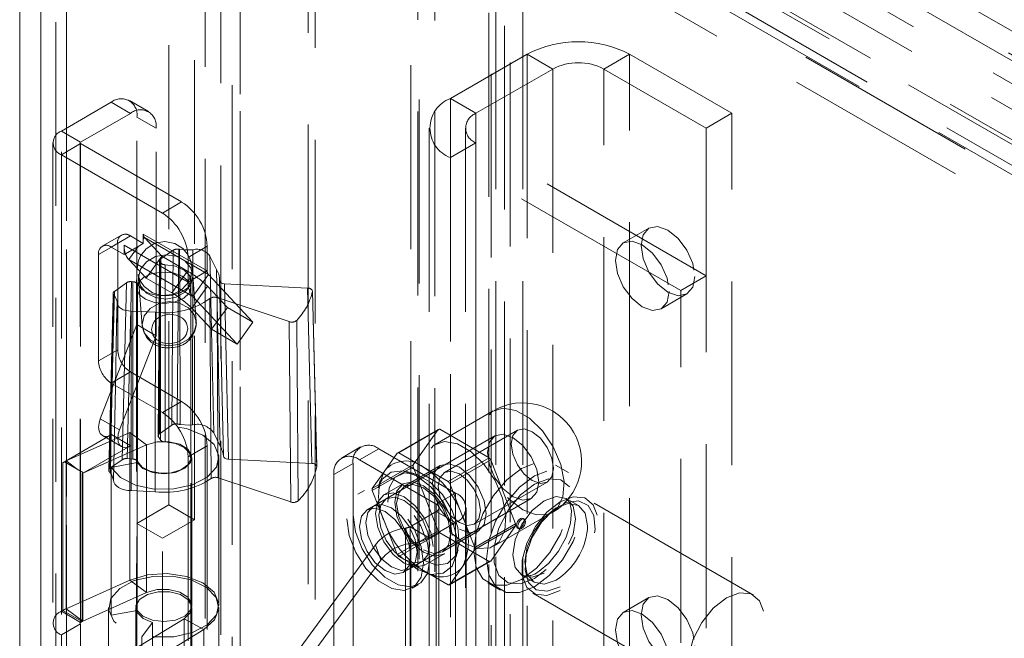
# Model space of a CAD drawing. Units: millimetres. Extents: x 0 to 420, y 0 to 297.
# Drawn here: x 274 to 281, y 248 to 252 of the extents above; entities that cross this region are included whole.
import ezdxf

# ---------------------------------------------------------------- set-up
doc = ezdxf.new("R2010")
doc.units = ezdxf.units.MM
doc.linetypes.add('HIDDEN', pattern=[1.905, 1.27, -0.635])

msp = doc.modelspace()

# ---------------------------------------------------------------- linework, layer by layer
at = {"color": 7, "linetype": 'HIDDEN', "lineweight": 0}
for p, q in [((275.1876, 135.3622), (275.1876, 257.5227)), ((275.3202, 135.2857), (275.3202, 257.3519)), ((275.2653, 257.2678), (275.2653, 135.3109)), ((275.3202, 257.0895), (275.3202, 135.3362)), ((275.0778, 256.759), (275.0778, 135.3109)), ((275.1876, 256.7135), (275.1876, 135.2597)), ((274.8279, 248.6537), (274.8279, 256.5129)), ((275.0046, 248.5516), (275.0046, 256.4108)), ((273.944, 256.0026), (273.944, 134.9505)), ((274.1208, 134.8484), (274.1208, 255.9006)), ((274.0475, 255.799), (274.0475, 134.7458)), ((317.1217, 230.8726), (274.1208, 255.6965)), ((274.1208, 255.6965), (274.1208, 134.6443)), ((361.0511, 205.5017), (277.4473, 253.7652)), ((360.9185, 205.4252), (277.3147, 253.6886)), ((275.9288, 253.6508), (360.3147, 204.9359)), ((277.1856, 253.614), (277.1856, 136.658)), ((275.789, 135.7109), (275.789, 253.57)), ((277.2214, 253.5443), (360.8251, 205.2808)), ((275.8625, 253.4799), (360.2484, 204.765)), ((277.053, 253.5375), (277.053, 136.5814)), ((277.0859, 136.5355), (277.0859, 253.4916)), ((277.2734, 136.5355), (277.2734, 253.4916)), ((275.8375, 135.6063), (275.8375, 253.4655)), ((276.6382, 253.4607), (360.5047, 205.0456)), ((360.5165, 205.0705), (276.713, 253.4493)), ((277.038, 136.4823), (277.038, 253.4384)), ((276.4984, 136.1205), (276.4984, 253.3799)), ((276.5574, 253.3594), (276.5574, 136.1727)), ((277.1455, 136.3936), (277.1455, 253.3497)), ((360.8021, 205.1168), (277.1983, 253.3802)), ((276.5469, 253.2754), (276.5469, 136.0159)), ((360.4384, 204.8747), (276.5719, 253.2898)), ((276.665, 253.2708), (276.665, 136.0841)), ((360.4935, 204.9065), (276.69, 253.2852)), ((276.7724, 251.4609), (277.3027, 251.767)), ((277.4795, 251.665), (277.3027, 251.767)), ((277.3027, 251.767), (277.3027, 136.941)), ((277.8331, 251.665), (278.0098, 251.767)), ((278.717, 251.3588), (278.0098, 251.767)), ((278.0098, 136.941), (278.0098, 251.767)), ((276.9492, 251.3588), (277.4795, 251.665)), ((277.4795, 251.665), (277.4795, 245.2859)), ((278.5402, 251.2568), (277.8331, 251.665)), ((277.8331, 136.8389), (277.8331, 251.665)), ((274.4301, 251.4351), (274.0854, 251.2361)), ((274.5627, 251.3586), (274.4301, 251.4351)), ((274.6877, 251.3709), (274.5551, 251.4475)), ((276.9492, 251.3588), (276.7724, 251.4609)), ((276.7724, 251.4609), (276.7724, 136.6348)), ((274.5627, 251.3586), (274.218, 251.1596)), ((274.6069, 251.333), (274.7395, 251.2565)), ((274.6069, 249.899), (274.6069, 251.333)), ((276.9492, 136.5328), (276.9492, 251.3588)), ((278.717, 251.3588), (278.5402, 251.2568)), ((278.717, 136.5328), (278.717, 251.3588)), ((274.0854, 247.9189), (274.0854, 251.2361)), ((274.218, 251.1596), (274.0854, 251.2361)), ((274.7395, 249.8224), (274.7395, 251.2565)), ((276.626, 251.2568), (276.626, 136.4307)), ((276.876, 251.2568), (276.876, 136.4307)), ((278.5402, 250.2362), (278.5402, 251.2568)), ((274.0268, 251.1545), (274.0268, 247.8373)), ((274.218, 251.1494), (274.0854, 251.0728)), ((274.2143, 251.1545), (274.2143, 247.8373)), ((274.218, 247.8424), (274.218, 251.1596)), ((274.218, 251.1494), (274.9163, 250.7463)), ((274.218, 251.1494), (274.218, 247.8322)), ((276.9492, 251.1547), (276.7724, 251.0527)), ((278.5402, 250.2362), (276.9492, 251.1547)), ((276.9492, 251.1547), (276.9492, 136.3287)), ((274.0854, 251.0728), (274.0854, 247.7556)), ((274.0854, 251.0728), (274.7837, 250.6697)), ((278.3634, 250.1342), (276.7724, 251.0527)), ((276.7724, 251.0527), (276.7724, 136.2266)), ((274.7837, 250.6697), (274.9163, 250.7463)), ((278.1438, 250.5654), (277.967, 250.4634)), ((274.5002, 250.5177), (274.3676, 250.4411)), ((274.4301, 250.4349), (274.5627, 250.5115)), ((274.5627, 250.5115), (274.6511, 250.4604)), ((274.6511, 250.5248), (275.093, 250.2697)), ((274.6511, 250.4891), (274.6511, 250.5248)), ((274.6591, 250.5001), (274.6511, 250.4891)), ((274.6511, 250.4604), (274.6511, 250.4891)), ((275.101, 250.245), (274.6591, 250.5001)), ((274.7791, 250.3715), (274.6591, 250.5001)), ((274.4743, 250.4604), (274.3417, 250.3839)), ((274.4301, 250.4349), (274.5185, 250.3839)), ((274.4743, 249.7255), (274.4743, 250.4604)), ((274.5185, 250.4483), (274.9604, 250.1931)), ((274.5185, 250.3839), (274.5185, 250.4483)), ((274.6157, 250.44), (274.5275, 250.3891)), ((274.6157, 250.44), (274.5505, 250.3496)), ((274.6511, 250.4604), (274.6157, 250.44)), ((275.093, 250.4401), (274.9604, 250.3635)), ((275.093, 250.4401), (275.093, 250.2697)), ((274.3417, 249.649), (274.3417, 250.3839)), ((274.5275, 250.3891), (274.5185, 250.3839)), ((274.5505, 250.3496), (274.9924, 250.0945)), ((274.6705, 250.221), (274.5505, 250.3496)), ((274.6705, 250.221), (274.7791, 250.3715)), ((274.7623, 249.1454), (274.7724, 250.3536)), ((274.8573, 250.413), (274.7724, 250.3536)), ((274.9559, 250.2694), (274.7791, 250.3715)), ((274.9604, 250.3635), (274.9604, 250.1931)), ((275.1569, 250.2793), (275.1119, 250.3727)), ((274.7639, 250.3399), (274.7537, 249.1317)), ((274.766, 250.3326), (274.7558, 249.1244)), ((274.766, 250.3326), (274.769, 250.3277)), ((274.769, 249.1029), (274.769, 250.3277)), ((274.8024, 250.3133), (274.8024, 249.0885)), ((274.6192, 250.215), (274.6437, 249.8906)), ((274.8473, 250.1189), (274.6705, 250.221)), ((274.9559, 250.2694), (274.8473, 250.1189)), ((275.093, 250.2697), (274.9604, 250.1931)), ((275.101, 250.245), (274.9924, 250.0945)), ((275.0176, 249.9188), (274.9931, 250.2433)), ((275.101, 250.245), (275.4086, 249.9153)), ((278.5402, 250.2362), (278.3634, 250.1342)), ((278.5402, 245.8984), (278.5402, 250.2362)), ((274.5364, 250.1884), (274.4515, 250.1291)), ((274.5364, 250.1884), (274.5062, 248.9663)), ((274.5407, 248.9739), (274.5709, 250.1961)), ((274.5797, 250.1953), (274.5709, 250.1961)), ((274.5797, 250.1953), (274.5797, 248.9705)), ((274.605, 250.1542), (274.605, 243.7239)), ((274.6105, 248.9543), (274.6105, 250.1791)), ((274.98, 248.9804), (274.98, 250.2052)), ((274.98, 243.7239), (274.98, 250.1542)), ((274.9864, 250.0136), (275.095, 250.1641)), ((275.2318, 250.0174), (275.095, 250.1641)), ((275.1903, 249.6714), (275.1788, 250.208)), ((275.1788, 250.2024), (275.1826, 250.0246)), ((275.1788, 250.2019), (275.1827, 250.0242)), ((275.7861, 250.1514), (275.213, 250.1806)), ((275.7861, 250.1514), (275.8152, 248.9403)), ((274.9924, 250.0945), (275.3, 249.7648)), ((275.1612, 250.0859), (275.6592, 249.9197)), ((275.8199, 250.1271), (275.8197, 250.1302)), ((275.8493, 248.9191), (275.8199, 250.1302)), ((278.2295, 250.0087), (278.4063, 250.1108)), ((278.3634, 245.7963), (278.3634, 250.1342)), ((274.4707, 250.0502), (274.4649, 249.776)), ((274.4707, 250.0505), (274.4696, 249.9961)), ((274.4697, 249.9966), (274.4709, 250.0511)), ((275.1232, 249.8668), (274.9864, 250.0136)), ((275.1232, 249.8668), (275.2318, 250.0174)), ((275.4086, 249.9153), (275.2318, 250.0174)), ((274.5682, 249.9924), (274.7356, 249.9846)), ((274.3544, 249.2481), (274.6069, 249.899)), ((274.6069, 249.899), (274.7395, 249.8224)), ((275.0176, 249.9188), (275.018, 249.9094)), ((275.3, 249.7648), (275.4086, 249.9153)), ((275.6695, 248.674), (275.6592, 249.9197)), ((274.487, 249.1716), (274.7395, 249.8224)), ((275.3, 249.7648), (275.1232, 249.8668)), ((274.3417, 249.649), (274.4743, 249.7255)), ((274.5627, 249.5724), (274.4301, 249.4959)), ((274.9163, 249.3683), (274.5627, 249.5724)), ((274.7837, 249.2918), (274.4301, 249.4959)), ((274.7837, 249.2918), (274.9163, 249.3683)), ((275.1985, 249.2832), (275.2047, 248.9903)), ((277.0687, 249.3041), (276.6665, 249.0719)), ((274.3544, 249.2481), (274.487, 249.1716)), ((274.8477, 249.2051), (274.7623, 249.1454)), ((274.1068, 248.9521), (274.4309, 249.1392)), ((274.5589, 249.1543), (274.1193, 248.9575)), ((274.3684, 249.133), (274.501, 249.0565)), ((274.4309, 249.1392), (274.5635, 249.0627)), ((274.5589, 249.1543), (274.6738, 249.0688)), ((274.5589, 248.1336), (274.5589, 249.1543)), ((274.7558, 249.1244), (274.769, 249.1029)), ((275.1375, 249.151), (275.1817, 249.0593)), ((277.0805, 249.1305), (276.2408, 248.6458)), ((276.4045, 249.0119), (276.6873, 249.1751)), ((276.6985, 249.1761), (276.4156, 249.0129)), ((276.6873, 249.1751), (276.5161, 248.9316)), ((277.0408, 248.9785), (276.6985, 249.1761)), ((277.235, 249.1691), (276.7312, 248.8783)), ((274.6738, 249.0688), (274.2342, 248.872)), ((274.2394, 248.8756), (274.5635, 249.0627)), ((274.6738, 248.0481), (274.6738, 249.0688)), ((275.093, 249.0622), (274.9604, 248.9856)), ((275.093, 249.0622), (275.093, 247.6332)), ((276.1524, 249.054), (276.0199, 248.9775)), ((274.9604, 248.9856), (274.9604, 247.5567)), ((276.2774, 249.0416), (276.1449, 248.9651)), ((276.8078, 248.7355), (276.2774, 249.0416)), ((276.4045, 249.0119), (276.3189, 248.8901)), ((276.5868, 248.914), (276.4156, 249.0129)), ((274.1068, 248.952), (274.0957, 248.9455)), ((274.0957, 248.9455), (274.0957, 247.9248)), ((274.1068, 248.952), (274.1068, 248.9521)), ((274.1068, 248.9521), (274.2394, 248.8756)), ((274.1072, 248.9517), (274.1068, 248.952)), ((274.1956, 248.9007), (274.1072, 248.9517)), ((274.1956, 248.9007), (274.1193, 248.9575)), ((274.1193, 248.9575), (274.1193, 247.9368)), ((274.5062, 248.9663), (274.4207, 248.9065)), ((274.608, 248.9462), (274.4295, 248.9131)), ((274.5797, 248.9705), (274.5407, 248.9739)), ((274.608, 247.9255), (274.608, 248.9462)), ((274.9863, 247.9597), (274.9863, 248.9804)), ((275.1738, 247.9597), (275.1738, 248.9804)), ((275.8152, 248.9403), (275.2388, 248.9696)), ((275.8492, 248.9191), (275.8492, 248.9165)), ((275.9681, 248.863), (276.1007, 248.9395)), ((276.1007, 248.9395), (276.1007, 244.3465)), ((276.6752, 248.6589), (276.1449, 248.9651)), ((276.5161, 248.9316), (276.2333, 248.7683)), ((276.703, 248.927), (276.4556, 248.7841)), ((276.758, 248.8152), (277.0408, 248.9785)), ((277.052, 248.9646), (276.7691, 248.8013)), ((277.2231, 248.5235), (277.052, 248.9646)), ((277.5875, 248.8772), (277.4991, 248.9282)), ((274.2394, 248.8754), (274.1956, 248.9007)), ((274.2339, 248.8722), (274.2283, 248.869)), ((274.2283, 248.869), (274.2283, 247.8483)), ((274.2394, 248.8754), (274.2339, 248.8722)), ((274.2342, 248.872), (274.2339, 248.8722)), ((274.2342, 247.8513), (274.2342, 248.872)), ((274.2394, 248.8754), (274.2394, 248.8756)), ((274.4295, 247.8925), (274.4295, 248.9131)), ((275.9681, 248.863), (275.9681, 244.27)), ((276.2333, 248.7534), (276.5161, 248.9167)), ((276.3189, 248.8901), (276.2333, 248.7683)), ((276.5214, 248.8702), (276.4691, 248.8838)), ((276.5161, 248.9167), (276.6873, 248.4756)), ((276.758, 248.8152), (276.5868, 248.914)), ((275.1685, 248.8412), (275.6695, 248.674)), ((276.2884, 248.8235), (276.2741, 248.7713)), ((276.4462, 248.8004), (276.3136, 248.7238)), ((276.8547, 248.5808), (276.7691, 248.8013)), ((276.9374, 248.5211), (277.4412, 248.8119)), ((274.7322, 248.7448), (274.5677, 248.7525)), ((276.1783, 248.754), (276.1341, 248.7285)), ((276.2333, 248.7534), (276.3189, 248.5328)), ((276.6752, 248.6589), (276.8078, 248.7355)), ((276.8078, 248.7355), (276.8078, 243.7342)), ((274.6069, 248.5261), (274.8279, 248.6537)), ((275.0046, 248.5516), (274.8279, 248.6537)), ((276.3292, 248.6968), (276.1966, 248.6202)), ((276.4908, 248.2127), (277.3305, 248.6975)), ((276.6752, 248.6589), (276.6752, 243.6576)), ((277.6565, 248.6497), (277.5725, 248.6982)), ((278.8664, 248.0306), (277.7174, 248.694)), ((276.6752, 248.6079), (276.4941, 248.5034)), ((276.6752, 248.6079), (276.8078, 248.5314)), ((276.6752, 243.6066), (276.6752, 248.6079)), ((276.6935, 243.6321), (276.6935, 248.6334)), ((276.9403, 248.3602), (276.8547, 248.5808)), ((276.881, 243.6321), (276.881, 248.6334)), ((277.0727, 248.3683), (277.4749, 248.6004)), ((274.6069, 245.26), (274.6069, 248.5261)), ((274.7837, 248.4241), (274.6069, 248.5261)), ((274.7837, 248.4241), (275.0046, 248.5516)), ((276.3189, 248.5328), (276.4045, 248.3123)), ((276.8078, 248.5314), (276.6267, 248.4268)), ((276.8078, 248.5314), (276.8078, 243.5301)), ((276.9403, 248.3602), (277.2231, 248.5235)), ((277.284, 248.5556), (277.2751, 248.5607)), ((276.6873, 248.4756), (276.4045, 248.3123)), ((276.4156, 248.2984), (276.6985, 248.4617)), ((276.4624, 248.4935), (276.4589, 248.4931)), ((276.4963, 248.3871), (276.4589, 248.4931)), ((276.4624, 248.4935), (276.4998, 248.3875)), ((276.4624, 243.4922), (276.4624, 248.4935)), ((276.4941, 248.5034), (276.6267, 248.4268)), ((276.4941, 248.5034), (276.4941, 243.5021)), ((276.6985, 248.4617), (277.0408, 248.264)), ((276.718, 248.3295), (276.9655, 248.4723)), ((277.2231, 248.5086), (276.9403, 248.3453)), ((277.052, 248.265), (277.2231, 248.5086)), ((277.2366, 248.494), (277.2455, 248.4889)), ((274.7837, 245.1579), (274.7837, 248.4241)), ((276.255, 248.3782), (275.5951, 247.475)), ((276.2924, 248.2721), (276.255, 248.3782)), ((276.4998, 248.3875), (276.4963, 248.3871)), ((276.4998, 248.3875), (276.4998, 243.3862)), ((276.6267, 248.4268), (276.6267, 243.4255)), ((276.5948, 248.2367), (276.7274, 248.3132)), ((276.8111, 248.2913), (276.8255, 248.3435)), ((276.8547, 248.2235), (276.9403, 248.3453)), ((276.2924, 248.2721), (275.6325, 247.3689)), ((276.4156, 248.2984), (276.5868, 248.1996)), ((276.4466, 248.1872), (276.5792, 248.2638)), ((277.0408, 248.264), (276.758, 248.1008)), ((276.7691, 248.1018), (277.052, 248.265)), ((276.5868, 248.1996), (276.758, 248.1008)), ((276.6161, 248.1788), (276.6685, 248.1651)), ((276.7691, 248.1018), (276.8547, 248.2235)), ((274.1193, 247.9368), (274.5589, 248.1336)), ((274.5589, 248.1336), (274.6738, 248.0481)), ((276.5091, 248.079), (276.5533, 248.1045)), ((277.0304, 248.1163), (277.1188, 248.0653)), ((277.2663, 248.1678), (277.3503, 248.1193)), ((274.2342, 247.8513), (274.6738, 248.0481)), ((277.3424, 248.0444), (278.4915, 247.3811)), ((278.1438, 248.0137), (277.967, 247.9117)), ((274.0854, 247.9189), (274.0957, 247.9248)), ((274.218, 247.8424), (274.0854, 247.9189)), ((274.2283, 247.8483), (274.0957, 247.9248)), ((274.2342, 247.8513), (274.1193, 247.9368)), ((274.4113, 247.9444), (274.4113, 244.913)), ((274.608, 247.9255), (274.4295, 247.8925)), ((274.5988, 247.9444), (274.5988, 244.913)), ((274.9863, 244.913), (274.9863, 247.9444)), ((275.1738, 244.913), (275.1738, 247.9444)), ((274.218, 247.8322), (274.0854, 247.7556)), ((274.218, 247.8424), (274.2283, 247.8483)), ((274.218, 247.8322), (274.218, 244.7701)), ((274.5817, 247.6536), (274.9331, 247.8674)), ((274.7153, 247.8418), (274.6405, 247.7426)), ((274.7153, 247.8418), (274.7153, 244.8104)), ((274.9331, 247.8674), (275.0691, 247.7929)), ((274.9331, 247.8674), (274.9331, 244.836)), ((274.7177, 247.5791), (275.0691, 247.7929)), ((275.0691, 247.7929), (275.0691, 244.7615)), ((274.0854, 247.7556), (274.0854, 244.6936)), ((274.6405, 247.7426), (274.6405, 244.7112))]:
    msp.add_line(p, q, dxfattribs=at)
at = {"color": 7, "linetype": 'Continuous', "lineweight": 15}
for p, q in [((273.7975, 255.799), (273.7975, 134.7458)), ((316.9449, 230.7705), (273.944, 255.5944)), ((273.944, 255.5944), (273.944, 134.5423))]:
    msp.add_line(p, q, dxfattribs=at)
at = {"color": 7, "linetype": 'HIDDEN', "lineweight": 0, "flags": 128}
for points in [[(278.4606, 250.2309), (278.4465, 250.1571), (278.4063, 250.1108), (278.346, 250.0991), (278.275, 250.1237), (278.204, 250.1811), (278.1438, 250.2623), (278.1035, 250.3551), (278.0894, 250.4452), (278.1035, 250.5191), (278.1438, 250.5654), (278.204, 250.5771), (278.275, 250.5524), (278.346, 250.4951), (278.4063, 250.4139), (278.4465, 250.3211), (278.4606, 250.2309)], [(274.9931, 250.2427), (274.9907, 250.2713), (274.9874, 250.2996), (274.9801, 250.3352), (274.971, 250.3604), (274.9571, 250.3865), (274.9254, 250.4244), (274.8697, 250.4598), (274.8008, 250.4738), (274.731, 250.4614), (274.6707, 250.4239), (274.6324, 250.3744), (274.6189, 250.3427), (274.6125, 250.3177), (274.6072, 250.269), (274.6058, 250.2326), (274.6051, 250.1869), (274.6051, 250.1535)], [(274.885, 249.2125), (274.8856, 249.2728), (274.8879, 249.5143), (274.8963, 250.42)], [(274.9946, 250.4169), (274.9317, 250.4155), (274.9023, 250.419)], [(274.9023, 250.419), (274.903, 250.1522), (274.9054, 249.2094)], [(274.9917, 249.2072), (274.9922, 249.4053), (274.994, 250.1979), (274.9942, 250.2773), (274.9946, 250.4169)], [(278.2839, 250.1289), (278.2697, 250.055), (278.2295, 250.0087), (278.1693, 249.997), (278.0982, 250.0217), (278.0272, 250.079), (277.967, 250.1602), (277.9267, 250.253), (277.9126, 250.3432), (277.9267, 250.4171), (277.967, 250.4634), (278.0272, 250.4751), (278.0982, 250.4504), (278.1693, 250.3931), (278.2295, 250.3118), (278.2697, 250.2191), (278.2839, 250.1289)], [(274.8061, 250.3822), (274.8778, 250.3724), (274.9386, 250.3407), (274.9792, 250.2921), (274.9935, 250.2338), (274.9792, 250.1749), (274.9386, 250.1242), (274.8778, 250.0895), (274.8061, 250.076), (274.7345, 250.0859), (274.6737, 250.1175), (274.6331, 250.1662), (274.6188, 250.2244), (274.6331, 250.2833), (274.6737, 250.334), (274.7345, 250.3688), (274.8061, 250.3822)], [(274.8573, 250.413), (274.8529, 249.8513), (274.8477, 249.2051)], [(275.1119, 250.3727), (275.1132, 250.3108), (275.1184, 250.063), (275.1375, 249.151)], [(274.8024, 250.3133), (274.8748, 250.3025), (274.9341, 250.2762), (274.9709, 250.2386), (274.9793, 250.1957), (274.958, 250.1543), (274.9104, 250.121), (274.8441, 250.1011), (274.7695, 250.0978), (274.6986, 250.1115), (274.6427, 250.1401), (274.6105, 250.1791)], [(275.1817, 249.0593), (275.1782, 249.2334), (275.164, 249.9299), (275.1569, 250.2793)], [(274.6052, 250.1495), (274.6163, 250.1912), (274.6543, 250.2273), (274.7133, 250.2523), (274.7843, 250.2623), (274.8566, 250.2559), (274.9192, 250.234), (274.9624, 250.1999), (274.9798, 250.1589), (274.9687, 250.1172), (274.9308, 250.081), (274.8718, 250.0561), (274.8007, 250.046), (274.7284, 250.0525), (274.6658, 250.0744), (274.6226, 250.1084), (274.6052, 250.1495)], [(274.9801, 250.1531), (274.9801, 250.1771), (274.9805, 250.2161), (274.9813, 250.2424), (274.982, 250.2544), (274.982, 250.2546), (274.9809, 250.248), (274.9789, 250.2387), (274.9754, 250.2263), (274.9682, 250.208), (274.9513, 250.1784), (274.9126, 250.1379), (274.852, 250.1067), (274.782, 250.0996), (274.7141, 250.1188), (274.6583, 250.1618), (274.6322, 250.2001), (274.6213, 250.2261), (274.6179, 250.2384), (274.6164, 250.2453), (274.6165, 250.2444), (274.6183, 250.2261), (274.6192, 250.2135)], [(275.213, 250.1806), (275.2008, 250.1824), (275.1904, 250.1865), (275.1829, 250.1923), (275.1791, 250.1993), (275.1788, 250.2024)], [(275.2388, 248.9696), (275.2262, 249.5682), (275.213, 250.1806)], [(274.4429, 250.1156), (274.4424, 250.0957), (274.4124, 248.8932)], [(274.4469, 250.1056), (274.4453, 250.0445), (274.4389, 249.8002), (274.4154, 248.8839)], [(274.4207, 248.9065), (274.436, 249.5177), (274.4515, 250.1291)], [(274.4244, 248.873), (274.4305, 249.1694), (274.4497, 250.1024)], [(274.4497, 250.1024), (274.4689, 250.0678), (274.4707, 250.0505)], [(275.12, 248.8356), (275.1159, 249.4504), (275.1115, 250.0794)], [(275.1612, 250.0859), (275.165, 249.4564), (275.1685, 248.8412)], [(275.8492, 248.9165), (275.8478, 248.977), (275.842, 249.219), (275.8199, 250.1271)], [(274.5682, 249.9924), (274.5489, 249.9937), (274.5304, 249.9971), (274.5134, 250.0025), (274.4986, 250.0098), (274.4865, 250.0186), (274.4776, 250.0285), (274.4723, 250.0393), (274.4707, 250.0505)], [(275.018, 249.9094), (275.0037, 249.8505), (274.9631, 249.7998), (274.9024, 249.7651), (274.8307, 249.7516), (274.759, 249.7614), (274.6982, 249.7931), (274.6576, 249.8417), (274.6434, 249.9), (274.6576, 249.9589), (274.6982, 250.0096), (274.759, 250.0443), (274.8307, 250.0578), (274.9024, 250.048), (274.9631, 250.0163), (275.0037, 249.9676), (275.0176, 249.9188)], [(275.1826, 250.0246), (275.192, 249.5894), (275.1985, 249.2832)], [(274.4696, 249.9961), (274.4673, 249.8918), (274.4582, 249.4662)], [(274.5677, 248.7525), (274.5677, 248.8225), (274.5679, 249.1026), (274.5682, 249.9924)], [(274.8334, 249.7666), (274.7874, 249.7726), (274.7648, 249.7816), (274.7451, 249.7943), (274.729, 249.81), (274.7173, 249.8282), (274.7085, 249.8655), (274.7173, 249.9033), (274.729, 249.9221), (274.7451, 249.9386), (274.7649, 249.9523), (274.7874, 249.9624), (274.8334, 249.9707)], [(274.7356, 249.9846), (274.7352, 249.8225), (274.7334, 249.174), (274.7322, 248.7448)], [(274.8334, 249.9707), (274.8794, 249.9647), (274.902, 249.9557), (274.9217, 249.9431), (274.9378, 249.9273), (274.9495, 249.9091), (274.9583, 249.8718), (274.9495, 249.834), (274.9378, 249.8152), (274.9217, 249.7987), (274.902, 249.785), (274.8794, 249.7749), (274.8334, 249.7666)], [(275.0091, 249.8636), (275.0174, 249.8942), (275.0148, 249.9199)], [(275.7112, 249.9284), (275.7117, 249.8661), (275.7137, 249.617), (275.721, 248.6822)], [(274.4582, 249.4662), (274.4538, 249.2568), (274.4445, 248.8244)], [(277.2718, 248.6205), (277.3651, 248.5847), (277.4482, 248.5886), (277.5123, 248.632), (277.5503, 248.7101), (277.5581, 248.8144), (277.5349, 248.9336), (277.4831, 249.0549), (277.4085, 249.1651), (277.3191, 249.2522), (277.2245, 249.3067), (277.1351, 249.3229), (277.0605, 249.2989), (277.0087, 249.2374), (276.9855, 249.1449), (276.9933, 249.0316), (277.0313, 248.9096), (277.0954, 248.7923), (277.1785, 248.6924), (277.2718, 248.6205)], [(274.4309, 249.1392), (274.408, 249.1295), (274.3867, 249.1274), (274.3684, 249.133), (274.3544, 249.146), (274.3455, 249.1656), (274.3425, 249.1902), (274.3455, 249.2184), (274.3544, 249.2481)], [(274.4295, 248.9131), (274.4942, 248.8434), (274.5974, 248.7913), (274.7259, 248.7637), (274.863, 248.7641), (274.9909, 248.7925), (275.0933, 248.8451), (275.1567, 248.9153), (275.173, 248.9939), (275.1402, 249.0707), (275.0624, 249.1359), (274.9497, 249.1809), (274.8167, 249.2), (274.6805, 249.1908), (274.5589, 249.1543)], [(274.9054, 249.2094), (274.968, 249.2055), (274.9917, 249.2072)], [(274.5635, 249.0627), (274.5406, 249.0529), (274.5193, 249.0508), (274.501, 249.0565), (274.487, 249.0695), (274.4781, 249.089), (274.4751, 249.1137), (274.4781, 249.1418), (274.487, 249.1716)], [(277.0287, 249.016), (277.0422, 248.9301), (277.0805, 248.8418), (277.1379, 248.7644), (277.2055, 248.7098), (277.2732, 248.6863), (277.3305, 248.6975), (277.3688, 248.7416), (277.3823, 248.8119), (277.3688, 248.8978), (277.3305, 248.9862), (277.2732, 249.0635), (277.2055, 249.1181), (277.1379, 249.1416), (277.0805, 249.1305), (277.0422, 249.0864), (277.0287, 249.016)], [(277.1923, 249.0747), (277.2034, 249.0039), (277.235, 248.931), (277.2823, 248.8671), (277.3381, 248.8221), (277.3939, 248.8027), (277.4412, 248.8119), (277.4728, 248.8483), (277.4839, 248.9063), (277.4728, 248.9772), (277.4412, 249.0501), (277.3939, 249.1139), (277.3381, 249.1589), (277.2823, 249.1783), (277.235, 249.1691), (277.2034, 249.1328), (277.1923, 249.0747)], [(274.608, 248.9462), (274.6484, 248.9056), (274.7141, 248.8781), (274.7935, 248.8685), (274.8727, 248.8786), (274.9379, 248.9065), (274.9776, 248.9473), (274.9848, 248.994), (274.9584, 249.0382), (274.9028, 249.0723), (274.828, 249.0904), (274.7469, 249.0891), (274.6738, 249.0688)], [(274.8024, 249.0885), (274.8748, 249.0777), (274.9341, 249.0514), (274.9709, 249.0138), (274.9793, 248.9709), (274.958, 248.9295), (274.9104, 248.8962), (274.8441, 248.8763), (274.7695, 248.873), (274.6986, 248.8867), (274.6427, 248.9153), (274.6105, 248.9543)], [(276.8696, 248.3884), (276.9629, 248.3525), (277.0461, 248.3565), (277.1101, 248.3998), (277.1481, 248.4779), (277.1559, 248.5822), (277.1327, 248.7015), (277.081, 248.8227), (277.0064, 248.9329), (276.9169, 249.02), (276.8224, 249.0746), (276.7329, 249.0908), (276.6583, 249.0668), (276.6066, 249.0052), (276.5834, 248.9127), (276.5912, 248.7994), (276.6292, 248.6775), (276.6932, 248.5602), (276.7764, 248.4602), (276.8696, 248.3884)], [(275.2047, 248.9903), (275.2073, 248.9832), (275.2138, 248.977), (275.2236, 248.9724), (275.2354, 248.9699), (275.2388, 248.9696)], [(276.8343, 248.4853), (276.9053, 248.4606), (276.9655, 248.4723), (277.0058, 248.5187), (277.0199, 248.5925), (277.0058, 248.6827), (276.9655, 248.7755), (276.9053, 248.8567), (276.8343, 248.914), (276.7632, 248.9387), (276.703, 248.927), (276.6628, 248.8807), (276.6487, 248.8068), (276.6628, 248.7166), (276.703, 248.6239), (276.7632, 248.5427), (276.8343, 248.4853)], [(277.2647, 248.1395), (277.1623, 248.0991), (277.0699, 248.1002), (276.9966, 248.1425), (276.9495, 248.222), (276.9333, 248.3309), (276.9495, 248.4586), (276.9966, 248.5925), (277.0699, 248.7195), (277.1623, 248.8272), (277.2647, 248.905), (277.3672, 248.9454), (277.4596, 248.9444), (277.5329, 248.9021), (277.58, 248.8225), (277.5962, 248.7136), (277.58, 248.586), (277.5329, 248.4521), (277.4596, 248.3251), (277.3672, 248.2174), (277.2647, 248.1395)], [(274.4445, 248.8244), (274.4338, 248.8603), (274.4244, 248.873)], [(276.5426, 248.2098), (276.6378, 248.1742), (276.7216, 248.1817), (276.7837, 248.2313), (276.8168, 248.3172), (276.8168, 248.4288), (276.7837, 248.5528), (276.7216, 248.6743), (276.6378, 248.7784), (276.5426, 248.8528), (276.4474, 248.8884), (276.3636, 248.8809), (276.3015, 248.8312), (276.2684, 248.7454), (276.2684, 248.6337), (276.3015, 248.5097), (276.3636, 248.3883), (276.4474, 248.2841), (276.5426, 248.2098)], [(276.5868, 248.271), (276.6762, 248.2387), (276.7535, 248.2494), (276.8083, 248.3015), (276.8332, 248.3882), (276.8248, 248.4976), (276.7843, 248.615), (276.7171, 248.7246), (276.6323, 248.8115), (276.5413, 248.864), (276.4565, 248.875), (276.3893, 248.843), (276.3488, 248.7724), (276.3404, 248.6727), (276.3653, 248.5573), (276.4201, 248.4419), (276.4974, 248.3419), (276.5868, 248.271)], [(276.8343, 248.5313), (276.7785, 248.5763), (276.7312, 248.6401), (276.6995, 248.713), (276.6884, 248.7839), (276.6995, 248.8419), (276.7312, 248.8783), (276.7785, 248.8875), (276.8343, 248.8681), (276.8901, 248.823), (276.9374, 248.7592), (276.969, 248.6863), (276.9801, 248.6155), (276.969, 248.5574), (276.9374, 248.5211), (276.8901, 248.5119), (276.8343, 248.5313)], [(277.3531, 248.0885), (277.2507, 248.0481), (277.1583, 248.0491), (277.085, 248.0915), (277.0379, 248.171), (277.0217, 248.2799), (277.0379, 248.4076), (277.085, 248.5414), (277.1583, 248.6684), (277.2507, 248.7761), (277.3531, 248.854), (277.4555, 248.8944), (277.5479, 248.8934), (277.6213, 248.851), (277.6684, 248.7715), (277.6846, 248.6626), (277.6684, 248.535), (277.6213, 248.4011), (277.5479, 248.2741), (277.4555, 248.1664), (277.3531, 248.0885)], [(274.5677, 248.7525), (274.5436, 248.7541), (274.5205, 248.7583), (274.4993, 248.765), (274.4806, 248.7739), (274.4653, 248.7848), (274.454, 248.7971), (274.447, 248.8105), (274.4445, 248.8244)], [(276.7857, 248.442), (276.7705, 248.5386), (276.7274, 248.638), (276.6629, 248.725), (276.5868, 248.7865), (276.5107, 248.8129), (276.4462, 248.8004), (276.4031, 248.7508), (276.3879, 248.6716), (276.4031, 248.575), (276.4462, 248.4756), (276.5107, 248.3886), (276.5868, 248.3271), (276.6629, 248.3007), (276.7274, 248.3132), (276.7705, 248.3628), (276.7857, 248.442)], [(276.5868, 248.3425), (276.6578, 248.3178), (276.718, 248.3295), (276.7583, 248.3758), (276.7724, 248.4496), (276.7583, 248.5398), (276.718, 248.6326), (276.6578, 248.7138), (276.5868, 248.7711), (276.5158, 248.7958), (276.4555, 248.7841), (276.4153, 248.7378), (276.4012, 248.664), (276.4153, 248.5738), (276.4555, 248.481), (276.5158, 248.3998), (276.5868, 248.3425)], [(277.3531, 248.1446), (277.2564, 248.1085), (277.1713, 248.1161), (277.1082, 248.1665), (277.0746, 248.2537), (277.0746, 248.3672), (277.1082, 248.4932), (277.1713, 248.6165), (277.2564, 248.7223), (277.3531, 248.7979), (277.4499, 248.834), (277.5349, 248.8264), (277.5981, 248.776), (277.6317, 248.6888), (277.6317, 248.5753), (277.5981, 248.4494), (277.5349, 248.326), (277.4499, 248.2202), (277.3531, 248.1446)], [(276.0565, 248.5568), (276.0725, 248.4428), (276.1185, 248.3242), (276.189, 248.2151), (276.2756, 248.1288), (276.3677, 248.0756), (276.4542, 248.062), (276.5248, 248.0896), (276.5708, 248.1552), (276.5868, 248.2507), (276.5708, 248.3646), (276.5248, 248.4833), (276.4542, 248.5924), (276.3677, 248.6787), (276.2756, 248.7319), (276.189, 248.7454), (276.1185, 248.7178), (276.0725, 248.6523), (276.0565, 248.5568)], [(276.1007, 248.5823), (276.1166, 248.4684), (276.1627, 248.3497), (276.2332, 248.2406), (276.3198, 248.1543), (276.4119, 248.1011), (276.4984, 248.0875), (276.569, 248.1152), (276.615, 248.1807), (276.631, 248.2762), (276.615, 248.3901), (276.569, 248.5088), (276.4984, 248.6179), (276.4119, 248.7042), (276.3198, 248.7574), (276.2332, 248.771), (276.1627, 248.7433), (276.1166, 248.6778), (276.1007, 248.5823)], [(276.6531, 248.3655), (276.6379, 248.4621), (276.5948, 248.5615), (276.5303, 248.6485), (276.4542, 248.7099), (276.3781, 248.7364), (276.3136, 248.7238), (276.2705, 248.6742), (276.2553, 248.5951), (276.2705, 248.4984), (276.3136, 248.3991), (276.3781, 248.312), (276.4542, 248.2506), (276.5303, 248.2242), (276.5948, 248.2367), (276.6379, 248.2863), (276.6531, 248.3655)], [(276.189, 248.5313), (276.2025, 248.4454), (276.2408, 248.3571), (276.2982, 248.2797), (276.3658, 248.2251), (276.4335, 248.2016), (276.4908, 248.2127), (276.5291, 248.2568), (276.5426, 248.3272), (276.5291, 248.4131), (276.4908, 248.5014), (276.4335, 248.5788), (276.3658, 248.6334), (276.2982, 248.6569), (276.2408, 248.6457), (276.2025, 248.6016), (276.189, 248.5313)], [(276.631, 248.3782), (276.6175, 248.3079), (276.5792, 248.2638), (276.5219, 248.2526), (276.4542, 248.2761), (276.3866, 248.3307), (276.3292, 248.4081), (276.2909, 248.4964), (276.2774, 248.5823), (276.2909, 248.6527), (276.3292, 248.6968), (276.3866, 248.7079), (276.4542, 248.6844), (276.5219, 248.6298), (276.5792, 248.5524), (276.6175, 248.4641), (276.631, 248.3782)], [(277.4194, 248.1829), (277.3365, 248.1541), (277.2663, 248.1678), (277.2193, 248.2218), (277.2029, 248.308), (277.2193, 248.4132), (277.2663, 248.5214), (277.3365, 248.6162), (277.4194, 248.6831), (277.5023, 248.7119), (277.5725, 248.6982), (277.6195, 248.6442), (277.636, 248.558), (277.6195, 248.4528), (277.5725, 248.3446), (277.5023, 248.2498), (277.4194, 248.1829)], [(277.5299, 248.063), (277.4392, 248.0291), (277.3595, 248.0362), (277.3003, 248.0835), (277.2688, 248.1653), (277.2688, 248.2716), (277.3003, 248.3897), (277.3595, 248.5054), (277.4392, 248.6046), (277.5299, 248.6754), (277.6206, 248.7093), (277.7003, 248.7022), (277.7595, 248.6549), (277.791, 248.5731), (277.791, 248.4668), (277.7595, 248.3487), (277.7003, 248.233), (277.6206, 248.1338), (277.5299, 248.063)], [(277.5034, 248.1344), (277.4205, 248.1056), (277.3503, 248.1193), (277.3033, 248.1733), (277.2868, 248.2595), (277.3033, 248.3647), (277.3503, 248.4729), (277.4205, 248.5677), (277.5034, 248.6346), (277.5863, 248.6634), (277.6565, 248.6497), (277.7034, 248.5957), (277.7199, 248.5095), (277.7189, 248.4851)], [(277.5299, 248.0885), (277.4421, 248.0568), (277.3661, 248.0672), (277.3123, 248.1185), (277.2879, 248.2036), (277.2961, 248.3111), (277.3359, 248.4264), (277.4019, 248.534), (277.4852, 248.6193), (277.5746, 248.6709), (277.6579, 248.6817), (277.7239, 248.6503), (277.7637, 248.581), (277.7719, 248.483), (277.7475, 248.3697), (277.6937, 248.2563), (277.6177, 248.1582), (277.5299, 248.0885)], [(277.5715, 248.6971), (277.5777, 248.6946), (277.5965, 248.6675), (277.608, 248.6125), (277.6014, 248.5282), (277.5715, 248.4313), (277.5197, 248.3344), (277.4525, 248.2509), (277.3854, 248.1954), (277.3725, 248.1876)], [(276.4984, 248.3017), (276.4849, 248.2313), (276.4466, 248.1872), (276.3893, 248.1761), (276.3216, 248.1996), (276.254, 248.2542), (276.1966, 248.3315), (276.1583, 248.4199), (276.1449, 248.5058), (276.1583, 248.5761), (276.1966, 248.6202), (276.254, 248.6314), (276.3216, 248.6079), (276.3893, 248.5533), (276.4466, 248.4759), (276.4849, 248.3876), (276.4984, 248.3017)], [(277.2831, 248.5431), (277.281, 248.5539), (277.2751, 248.5607), (277.2663, 248.5624), (277.2559, 248.5588), (277.2455, 248.5504), (277.2366, 248.5385), (277.2307, 248.5249), (277.2287, 248.5117), (277.2307, 248.5008), (277.2366, 248.494), (277.2455, 248.4923), (277.2559, 248.4959), (277.2663, 248.5044), (277.2751, 248.5163), (277.281, 248.5299), (277.2831, 248.5431)], [(277.292, 248.538), (277.2899, 248.5488), (277.284, 248.5556), (277.2752, 248.5573), (277.2647, 248.5537), (277.2543, 248.5453), (277.2455, 248.5334), (277.2396, 248.5198), (277.2375, 248.5066), (277.2396, 248.4957), (277.2455, 248.4889), (277.2543, 248.4872), (277.2647, 248.4908), (277.2752, 248.4993), (277.284, 248.5112), (277.2899, 248.5248), (277.292, 248.538)], [(274.5589, 248.1336), (274.6805, 248.1701), (274.8167, 248.1794), (274.9497, 248.1602), (275.0624, 248.1152), (275.1402, 248.05), (275.173, 247.9732), (275.1567, 247.8946), (275.0933, 247.8245), (274.9909, 247.7718), (274.863, 247.7434), (274.7259, 247.743), (274.5974, 247.7706), (274.4942, 247.8227), (274.4295, 247.8925)], [(275.0691, 247.7929), (275.144, 247.8592), (275.1735, 247.9365), (275.1538, 248.0148), (275.0873, 248.084), (274.9827, 248.1352), (274.8536, 248.1617), (274.7165, 248.1601), (274.5893, 248.1306), (274.4883, 248.0771), (274.4267, 248.0064), (274.4124, 247.9277), (274.4472, 247.8511), (274.5266, 247.7867), (274.6405, 247.7426)], [(274.9331, 247.8674), (274.9753, 247.9074), (274.9856, 247.9538), (274.962, 247.9986), (274.9087, 248.0339), (274.835, 248.0535), (274.7539, 248.054), (274.6795, 248.0353), (274.625, 248.0006), (274.5998, 247.9561), (274.6084, 247.9095), (274.6493, 247.8691), (274.7153, 247.8418)], [(274.6738, 248.0481), (274.7469, 248.0684), (274.828, 248.0697), (274.9028, 248.0517), (274.9584, 248.0175), (274.9848, 247.9733), (274.9776, 247.9266), (274.9379, 247.8858), (274.8727, 247.8579), (274.7935, 247.8479), (274.7141, 247.8574), (274.6484, 247.8849), (274.608, 247.9255)], [(278.6789, 247.3997), (278.5883, 247.3658), (278.5085, 247.3729), (278.4493, 247.4202), (278.4178, 247.5019), (278.4178, 247.6083), (278.4493, 247.7264), (278.5085, 247.842), (278.5883, 247.9413), (278.6789, 248.0121), (278.7696, 248.046), (278.8494, 248.0388), (278.9086, 247.9915), (278.9401, 247.9098), (278.9401, 247.8035), (278.9086, 247.6853), (278.8494, 247.5697), (278.7696, 247.4705), (278.6789, 247.3997)], [(278.4606, 247.6792), (278.4465, 247.6054), (278.4063, 247.5591), (278.346, 247.5474), (278.275, 247.5721), (278.204, 247.6294), (278.1438, 247.7106), (278.1035, 247.8034), (278.0894, 247.8936), (278.1035, 247.9674), (278.1438, 248.0137), (278.204, 248.0254), (278.275, 248.0007), (278.346, 247.9434), (278.4063, 247.8622), (278.4465, 247.7694), (278.4606, 247.6792)], [(278.2839, 247.5772), (278.2697, 247.5033), (278.2295, 247.457), (278.1693, 247.4453), (278.0982, 247.47), (278.0272, 247.5273), (277.967, 247.6086), (277.9267, 247.7013), (277.9126, 247.7915), (277.9267, 247.8654), (277.967, 247.9117), (278.0272, 247.9234), (278.0982, 247.8987), (278.1693, 247.8414), (278.2295, 247.7601), (278.2697, 247.6674), (278.2839, 247.5772)]]:
    msp.add_lwpolyline(points, dxfattribs=at)
at = {"color": 7, "linetype": 'HIDDEN', "lineweight": 0}
for centre, radius, start, end in [((277.6563, 251.0847), 0.7685, 62.60967, 117.39033), ((277.6563, 251.3238), 0.3843, 62.60967, 117.39033), ((274.4991, 251.3505), 0.1092, 350.78596, 129.20329), ((276.8499, 251.2568), 0.2183, 110.78342, 249.21658), ((274.6317, 251.274), 0.1092, 350.78596, 129.20329), ((276.9879, 251.2568), 0.1092, 110.78342, 249.21658), ((274.1164, 251.1545), 0.0873, 110.78342, 249.21658), ((274.2199, 251.1545), 0.00546, 110.78342, 249.21658), ((274.7092, 250.4226), 0.3842, 2.60548, 57.39452), ((274.5766, 250.3461), 0.3842, 2.60548, 57.39452), ((274.5282, 250.4692), 0.0546, 50.79671, 189.21404), ((274.6868, 250.5227), 0.0357, 176.69647, 219.22198), ((274.3956, 250.3926), 0.0546, 50.79671, 189.21404), ((274.7005, 250.4457), 0.182, 179.20518, 198.12756), ((274.8858, 250.3667), 0.0543, 78.8772, 121.68065), ((274.798, 249.8092), 0.6187, 80.29057, 80.85148), ((275.0209, 250.3092), 0.1109, 34.91964, 103.76176), ((274.6319, 250.4234), 0.1098, 198.17839, 222.17562), ((274.8002, 250.3541), 0.0409, 220.25145, 273.07488), ((275.0377, 250.2038), 0.1411, 359.44766, 32.363), ((274.6045, 249.6611), 0.7025, 45.71934, 59.98764), ((275.1287, 250.2676), 0.0357, 176.69647, 219.22198), ((274.5804, 250.1591), 0.0362, 33.54351, 91.043), ((275.1032, 250.1849), 0.143, 176.69647, 219.22198), ((275.7882, 250.1145), 0.037, 32.40012, 93.3207), ((274.4581, 250.1156), 0.015, 116.2439, 221.4101), ((274.6102, 250.2469), 0.216, 220.84664, 221.97799), ((274.8021, 250.5138), 0.5333, 262.84308, 305.45885), ((274.4959, 249.5106), 0.7025, 45.71934, 59.98764), ((275.1428, 250.0332), 0.0558, 70.77885, 124.1781), ((275.3859, 250.2356), 0.4474, 316.65341, 345.96663), ((274.8156, 249.9086), 0.1701, 185.86595, 279.30235), ((275.6779, 249.9678), 0.0516, 248.77996, 310.26712), ((274.8446, 249.9121), 0.1714, 269.47854, 343.56124), ((274.6662, 249.7343), 0.1921, 182.60548, 237.39452), ((274.5336, 249.6577), 0.1921, 182.60548, 237.39452), ((274.7092, 249.0447), 0.3842, 2.60548, 57.39452), ((277.2718, 248.9523), 0.4063, 299.99731, 119.99731), ((274.5766, 248.9682), 0.3842, 2.60548, 57.39452), ((274.8765, 249.1569), 0.0562, 81.29931, 120.8802), ((274.7967, 248.5477), 0.6706, 80.67588, 82.43631), ((275.0232, 249.0716), 0.1392, 34.79095, 103.05307), ((276.7108, 248.9752), 0.2013, 93.51341, 96.70562), ((274.8002, 249.1293), 0.0409, 220.25145, 273.07488), ((275.0513, 248.9776), 0.1539, 4.72081, 32.04829), ((276.2084, 248.957), 0.1092, 50.79671, 189.21404), ((276.0758, 248.8805), 0.1092, 50.79671, 189.21404), ((276.428, 248.812), 0.2013, 93.51341, 96.70562), ((274.2191, 248.7316), 0.2469, 116.94239, 119.97383), ((274.2294, 248.7114), 0.2696, 114.09743, 116.94473), ((274.5804, 248.9343), 0.0362, 33.54351, 91.043), ((275.8183, 248.9059), 0.0346, 27.14777, 95.09906), ((276.4651, 248.7651), 0.1924, 50.75183, 139.4672), ((276.9875, 248.9242), 0.4714, 179.09505, 180.90495), ((276.4162, 248.465), 0.8085, 38.16298, 39.42616), ((274.2605, 248.8131), 0.0645, 114.03369, 119.90821), ((274.4281, 248.8928), 0.0155, 118.36891, 214.86992), ((274.5896, 249.0178), 0.2197, 217.53025, 221.23475), ((275.3989, 249.0107), 0.46, 314.43636, 348.18368), ((276.6761, 248.7115), 0.3994, 153.43643, 206.56357), ((276.2247, 248.3486), 0.6715, 20.22711, 57.36203), ((274.8008, 249.3253), 0.5845, 263.25708, 303.09467), ((275.1498, 248.7902), 0.0543, 69.81344, 123.30066), ((276.1334, 248.3017), 0.8085, 38.16298, 39.42616), ((276.7047, 248.7609), 0.4714, 179.09505, 180.90495), ((276.769, 248.6334), 0.1092, 290.78342, 69.21658), ((275.6878, 248.7247), 0.0539, 250.12472, 307.99459), ((276.6655, 248.6334), 0.0273, 290.78342, 69.21658), ((276.4974, 248.4021), 0.3994, 333.43643, 26.56357), ((276.9489, 248.765), 0.6715, 200.22711, 237.36203), ((276.7518, 248.516), 0.4714, 359.09505, 0.90495), ((276.4913, 248.1973), 0.2975, 96.24691, 142.57159), ((276.454, 248.5768), 0.0836, 275.77814, 298.68837), ((277.323, 248.9751), 0.8085, 218.16298, 219.42616), ((277.2457, 248.5344), 0.4758, 302.79051, 354.04372), ((276.5287, 248.0913), 0.2975, 96.24691, 142.57159), ((276.4661, 248.7204), 0.3346, 275.77814, 298.68837), ((277.0402, 248.8119), 0.8085, 218.16298, 219.42616), ((276.4689, 248.3527), 0.4714, 359.09505, 0.90495), ((277.0285, 248.4649), 0.2013, 273.51341, 276.70562), ((276.7085, 248.3485), 0.1924, 230.75183, 319.4672), ((277.3003, 248.2821), 0.119, 253.57526, 307.37691), ((276.7456, 248.3017), 0.2013, 273.51341, 276.70562), ((274.1164, 247.8373), 0.0873, 110.78342, 249.21658), ((274.2244, 247.7011), 0.2581, 114.03369, 119.90821), ((274.2199, 247.8373), 0.00546, 110.78342, 249.21658), ((274.2605, 247.7924), 0.0645, 114.03369, 119.90821)]:
    msp.add_arc(centre, radius, start, end, dxfattribs=at)
for centre, ratio, start_param, end_param in [((274.8014, 250.3398), 0.577381, 2.451657, 3.481493), ((274.5653, 250.1747), 0.577173, 1.421935, 2.451771), ((274.7912, 249.1316), 0.577381, 2.451657, 3.481493), ((274.5351, 248.9525), 0.577173, 1.421935, 2.451771)]:
    msp.add_ellipse(centre, major_axis=(0.0375, 0), ratio=ratio, start_param=start_param, end_param=end_param, dxfattribs=at)

doc.saveas('drawing.dxf')
